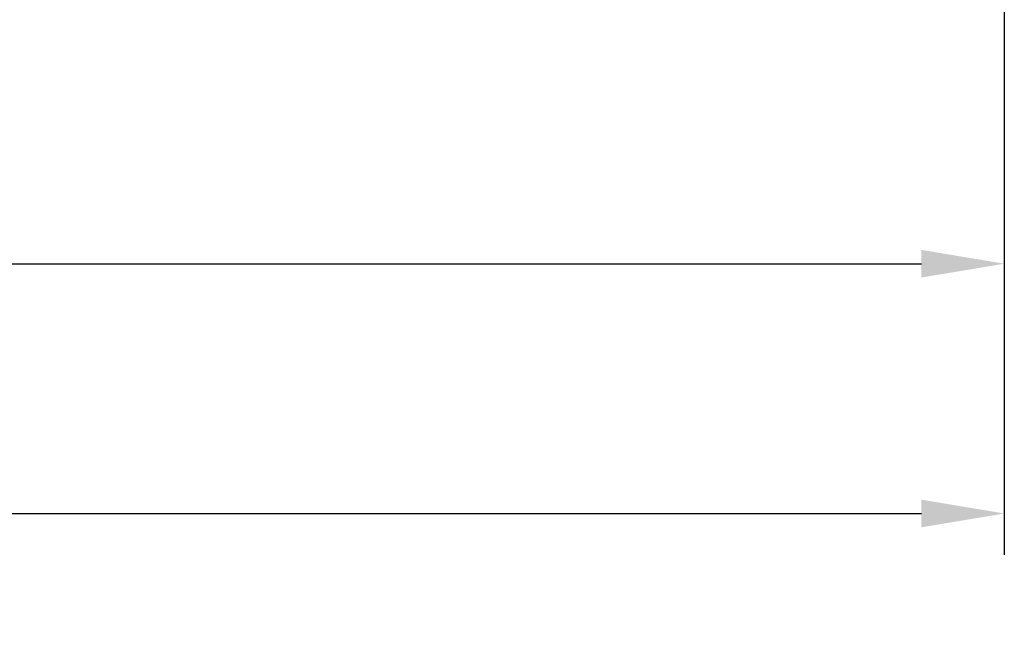
# Model space of a CAD drawing. Units: millimetres. Extents: x 0 to 3967, y -2756 to 850.
# Drawn here: x 1777 to 1821, y 256 to 284 of the extents above; entities that cross this region are included whole.
import ezdxf

# ---------------------------------------------------------------- set-up
doc = ezdxf.new("R2010")
doc.units = ezdxf.units.MM
doc.layers.add('Bemating', color=4, linetype='Continuous')
doc.styles.add('tekst', font='arial.ttf')
doc.dimstyles.new('ISO-25', dxfattribs={"dimtxt": 2.5, "dimasz": 2.5, "dimexe": 1.25, "dimexo": 0.625, "dimtad": 1, "dimtxsty": 'Standard', "dimcen": 2.5, "dimadec": 0, "dimazin": 0, "dimtfac": 1, "dimtmove": 0, "dimatfit": 3, "dimfxl": 0, "dimarcsym": 0})

# ---------------------------------------------------------------- blocks, each defined once
blk = doc.blocks.new('*D155')
at = {"layer": 'Bemating', "color": 0, "lineweight": -2, "transparency": 16777216}
for p, q in [((1565.475, 286.859), (1565.475, 271.294)), ((1821.461, 286.859), (1821.461, 271.294)), ((1569.225, 273.169), (1817.711, 273.169))]:
    blk.add_line(p, q, dxfattribs=at)
at = {"layer": 'Bemating', "color": 0, "transparency": 16777216}
for points in [[(1569.225, 273.794), (1569.225, 272.544), (1565.475, 273.169)], [(1817.711, 273.794), (1817.711, 272.544), (1821.461, 273.169)]]:
    blk.add_solid(points, dxfattribs=at)
at = {"layer": 'Defpoints', "color": 0, "transparency": 16777216}
for p in [(1565.475, 287.796), (1821.461, 287.796), (1821.461, 273.169)]:
    blk.add_point(p, dxfattribs=at)
at = {"layer": 'Bemating', "color": 0, "transparency": 16777216, "insert": (1693.468, 276.51), "char_height": 3.75, "attachment_point": 5, "style": 'tekst'}
blk.add_mtext('luchtspleet 15-20-25 : 256', dxfattribs=at)
blk = doc.blocks.new('*D156')
at = {"layer": 'Bemating', "color": 0, "lineweight": -2, "transparency": 16777216}
for p, q in [((1556.131, 286.859), (1556.131, 259.977)), ((1821.461, 286.859), (1821.461, 259.977)), ((1559.881, 261.852), (1817.711, 261.852))]:
    blk.add_line(p, q, dxfattribs=at)
at = {"layer": 'Bemating', "color": 0, "transparency": 16777216}
for points in [[(1559.881, 262.477), (1559.881, 261.227), (1556.131, 261.852)], [(1817.711, 262.477), (1817.711, 261.227), (1821.461, 261.852)]]:
    blk.add_solid(points, dxfattribs=at)
at = {"layer": 'Defpoints', "color": 0, "transparency": 16777216}
for p in [(1556.131, 287.796), (1821.461, 287.796), (1821.461, 261.852)]:
    blk.add_point(p, dxfattribs=at)
at = {"layer": 'Bemating', "color": 0, "transparency": 16777216, "insert": (1688.796, 265.192), "char_height": 3.75, "attachment_point": 5, "style": 'tekst'}
blk.add_mtext('luchtspleet 10 :265', dxfattribs=at)

msp = doc.modelspace()

# ---------------------------------------------------------------- dimensions: what is measured, and where the dimension line sits
at = {"layer": 'Bemating'}
for base, p1, text, picture, middle in [((1821.461, 273.169), (1565.475, 287.796), 'luchtspleet 15-20-25 : <>', '*D155', (1693.468, 273.169)), ((1821.461, 261.852), (1556.131, 287.796), 'luchtspleet 10 :<>', '*D156', (1688.796, 261.852))]:
    dim = msp.add_linear_dim(base=base, p1=p1, p2=(1821.461, 287.796), text=text, dimstyle='ISO-25', override={"dimscale": 1.5, "dimdec": 0, "dimtxsty": 'tekst'}, dxfattribs=at)
    dim.commit()
    dim.dimension.update_dxf_attribs({"geometry": picture, "text_midpoint": middle, "dimtype": 160})

doc.saveas('drawing.dxf')
